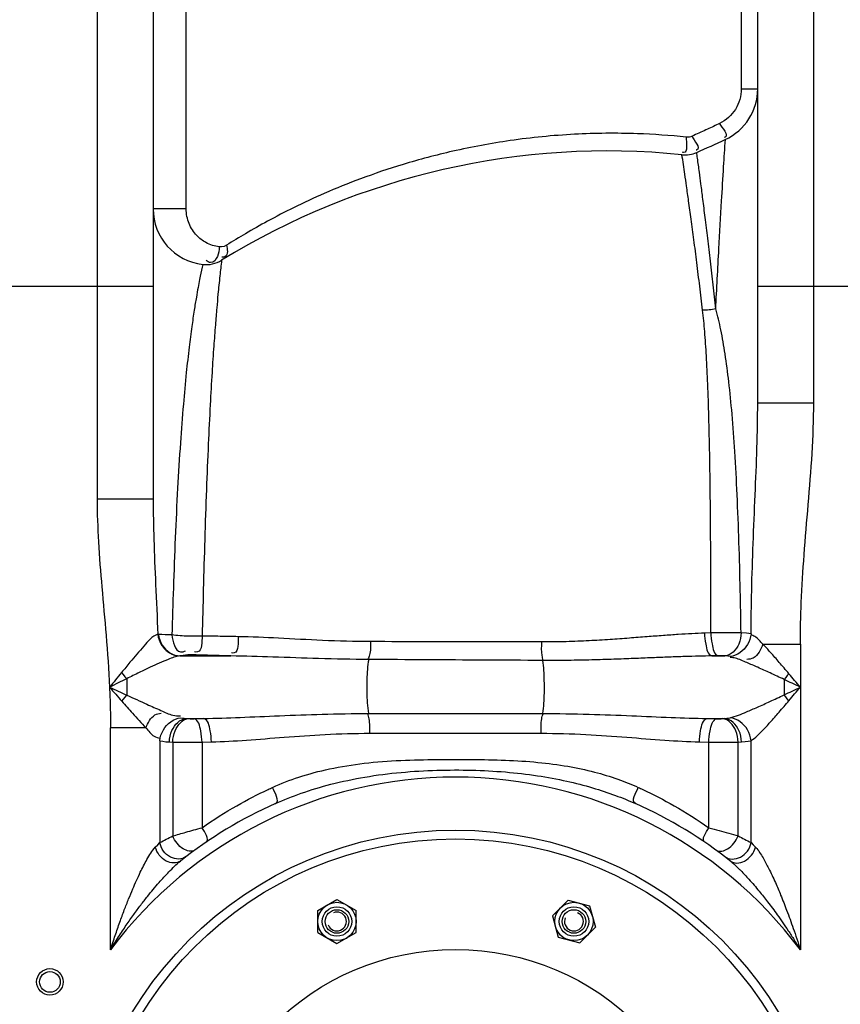
# Model space of a CAD drawing. Units: millimetres. Extents: x 2580 to 5936, y 17119 to 20809.
# Drawn here: x 4734 to 5012, y 20108 to 20442 of the extents above; entities that cross this region are included whole.
import ezdxf

# ---------------------------------------------------------------- set-up
doc = ezdxf.new("R2010")
doc.units = ezdxf.units.MM
doc.layers.add('anbauteile dünn', color=3, linetype='Continuous', lineweight=25)
doc.layers.add('körperlinien dünn', color=1, linetype='Continuous', lineweight=25)

msp = doc.modelspace()

# ---------------------------------------------------------------- linework, layer by layer
at = {"layer": 'anbauteile dünn'}
for p, q in [((4835.27, 20139.57), (4841.77, 20143.32)), ((4841.77, 20143.32), (4848.27, 20139.57)), ((4914.88, 20137.76), (4920.19, 20143.07)), ((4920.19, 20143.07), (4927.44, 20141.12)), ((4927.44, 20141.12), (4929.39, 20133.87)), ((4835.27, 20132.06), (4835.27, 20139.57)), ((4848.27, 20132.07), (4848.27, 20139.57)), ((4914.88, 20137.76), (4916.82, 20130.51)), ((4835.27, 20132.06), (4841.77, 20128.31)), ((4841.77, 20128.31), (4848.27, 20132.07)), ((4924.08, 20128.57), (4929.39, 20133.87)), ((4916.83, 20130.51), (4924.08, 20128.57))]:
    msp.add_line(p, q, dxfattribs=at)
for centre, radius in [((4881.95, 20038.81), 125), ((4841.77, 20135.82), 6.5), ((4841.77, 20135.82), 5), ((4841.77, 20135.82), 5), ((4841.77, 20135.82), 5), ((4922.13, 20135.82), 6.5), ((4922.13, 20135.82), 5), ((4922.13, 20135.82), 5), ((4922.13, 20135.82), 5), ((4841.77, 20135.82), 4), ((4922.13, 20135.82), 4), ((4881.95, 20038.81), 87.5), ((4881.95, 20038.81), 87.5)]:
    msp.add_circle(centre, radius, dxfattribs=at)
for centre, start, end in [((4841.77, 20135.82), 202.02, 111.974), ((4922.13, 20135.82), 157.02, 66.974)]:
    msp.add_arc(centre, 3.2, start, end, dxfattribs=at)
for p in [(4845.02, 20130.19), (4920.45, 20129.54)]:
    msp.add_point(p, dxfattribs=at)
at = {"layer": 'körperlinien dünn'}
for p, q in [((4760.45, 20471.34), (4760.45, 20279.07)), ((5003.45, 20311.82), (5003.45, 20471.34)), ((4779.45, 20452.34), (4779.45, 20279.07)), ((4790.65, 20377.61), (4790.65, 20452.34)), ((4978.85, 20452.34), (4978.85, 20418.35)), ((4984.45, 20311.82), (4984.45, 20452.34)), ((4978.85, 20418.35), (4984.45, 20418.35)), ((4790.65, 20377.61), (4779.45, 20377.61)), ((4709.45, 20351.34), (4779.45, 20351.34)), ((4984.45, 20351.34), (5037.53, 20351.34)), ((4984.45, 20311.82), (5003.45, 20311.82)), ((4779.45, 20279.07), (4760.45, 20279.07)), ((4968.53, 20233.7), (4966.41, 20233.63)), ((4986.2, 20229.91), (4998.92, 20229.91)), ((4998.92, 20229.91), (4998.92, 20126.19)), ((4788.52, 20225.91), (4805.84, 20225.91)), ((4971.11, 20225.97), (4968.93, 20225.91)), ((4968.93, 20225.91), (4973.29, 20225.91)), ((4770.51, 20218.19), (4770.51, 20212.63)), ((4790.65, 20204.71), (4796.6, 20204.71)), ((4790.65, 20204.71), (4791.32, 20204.65)), ((4793.31, 20204.62), (4796.6, 20204.71)), ((4852.46, 20206.38), (4911.44, 20206.38)), ((4967.31, 20204.71), (4973.26, 20204.71)), ((4967.31, 20204.71), (4970.6, 20204.62)), ((4972.59, 20204.65), (4973.26, 20204.71)), ((4764.99, 20126.19), (4764.99, 20201.5)), ((4776.95, 20201.5), (4764.99, 20201.5)), ((4852.89, 20199.67), (4911.02, 20199.67)), ((4781.72, 20197.15), (4781.72, 20162.59)), ((4784.94, 20196.74), (4786.09, 20196.68)), ((4786.09, 20196.68), (4786.09, 20164.83)), ((4796.03, 20196.65), (4799.22, 20196.74)), ((4796.03, 20196.65), (4796.03, 20167.63)), ((4964.69, 20196.74), (4967.87, 20196.65)), ((4967.87, 20167.63), (4967.87, 20196.65)), ((4977.8, 20164.83), (4977.81, 20196.68)), ((4977.81, 20196.68), (4978.97, 20196.74)), ((4982.18, 20162.59), (4982.19, 20197.15)), ((4975.19, 20156.31), (4975.47, 20156.08))]:
    msp.add_line(p, q, dxfattribs=at)
for points in [[(4962.19, 20402.25), (4961.76, 20402.08), (4961.29, 20401.97), (4960.79, 20401.91), (4960.24, 20401.93)], [(4804.36, 20365.27), (4803.48, 20364.86), (4802.64, 20364.69), (4801.87, 20364.7)], [(4781.28, 20233.23), (4781.14, 20233.24), (4781.02, 20233.25)], [(4982.19, 20233.41), (4980.7, 20233.64), (4978.81, 20233.77)], [(4791.16, 20226.23), (4789.66, 20226.08), (4788.52, 20225.91)], [(4793.21, 20226.27), (4792.98, 20226.28), (4792.75, 20226.28), (4792.51, 20226.28), (4792.26, 20226.28), (4792, 20226.28), (4791.72, 20226.27), (4791.44, 20226.25), (4791.16, 20226.23)], [(4973.29, 20225.91), (4973.1, 20225.93), (4972.9, 20225.94), (4972.68, 20225.95), (4972.44, 20225.96), (4972.16, 20225.97), (4971.84, 20225.98), (4971.49, 20225.98), (4971.11, 20225.97)], [(4975.1, 20225.68), (4974.29, 20225.83), (4973.3, 20225.91)], [(4768.71, 20220.26), (4769.3, 20219.56), (4769.9, 20218.87), (4770.51, 20218.19)], [(4995.03, 20219.89), (4994.49, 20219.23), (4993.94, 20218.57), (4993.39, 20217.93)], [(4768.84, 20210.56), (4769.38, 20211.26), (4769.95, 20211.95), (4770.51, 20212.63)], [(4995.03, 20210.73), (4994.49, 20211.39), (4993.94, 20212.05), (4993.39, 20212.69)], [(4788.81, 20204.94), (4789.37, 20204.83), (4789.98, 20204.76), (4790.65, 20204.71)], [(4791.32, 20204.65), (4791.52, 20204.64), (4791.75, 20204.63), (4792, 20204.62), (4792.27, 20204.61), (4792.58, 20204.61), (4792.93, 20204.61), (4793.31, 20204.62)], [(4970.6, 20204.62), (4970.82, 20204.61), (4971.04, 20204.61), (4971.27, 20204.61), (4971.52, 20204.61), (4971.77, 20204.61), (4972.03, 20204.62), (4972.31, 20204.63), (4972.59, 20204.65)], [(4973.26, 20204.71), (4973.96, 20204.76), (4974.57, 20204.84), (4975.09, 20204.94)], [(4781.72, 20197.15), (4782.7, 20196.95), (4783.77, 20196.82), (4784.94, 20196.74)], [(4978.97, 20196.74), (4980.19, 20196.83), (4981.26, 20196.96), (4982.19, 20197.15)], [(4780.19, 20161.01), (4781, 20161.86), (4781.72, 20162.59)], [(4982.18, 20162.59), (4982.9, 20161.86), (4983.72, 20161.01)]]:
    msp.add_lwpolyline(points, dxfattribs=at)
for centre, radius in [((4881.95, 20038.81), 128), ((4744.45, 20115.31), 4.5), ((4744.45, 20115.31), 3.5)]:
    msp.add_circle(centre, radius, dxfattribs=at)
for centre, radius, start, end in [((4965.45, 20418.35), 19, 294.9463, 0), ((4779.45, 20818.2), 460, 293.6218, 294.9463), ((4933.65, 20147.23), 250, 84.2347, 121.5999), ((4959.77, 20405.91), 10, 264.2347, 293.6218), ((4798.45, 20377.61), 19, 180, 263.3611), ((4797.41, 20368.67), 10, 263.3629, 301.6046), ((4881.95, 20038.81), 146, 36.7609, 143.2391), ((4881.95, 20038.81), 150, 114.0189, 128.4316), ((4881.95, 20038.81), 150, 51.4255, 65.9811)]:
    msp.add_arc(centre, radius, start, end, dxfattribs=at)
for points, knots in [([(4978.85, 20418.35), (4978.85, 20417.12), (4978.5, 20414.66), (4976.55, 20410.19), (4973.68, 20407.59), (4971.52, 20406.56)], [0, 0, 0, 0, 3.681098, 7.332519, 14.516993, 14.516993, 14.516993, 14.516993]), ([(4971.52, 20406.56), (4972.22, 20405.05), (4974.93, 20402.52), (4973.27, 20401.88), (4973.22, 20401.86)], [0, 0, 0, 0, 4.997274, 5.166768, 5.166768, 5.166768, 5.166768]), ([(4960.24, 20401.93), (4954.72, 20402.5), (4942.08, 20403.38), (4922.1, 20403.2), (4901.16, 20401.14), (4881.76, 20397.54), (4864.83, 20393.04), (4850.33, 20388.14), (4837.99, 20383.14), (4827.5, 20378.28), (4818.61, 20373.67), (4811.05, 20369.39), (4806.47, 20366.6), (4804.36, 20365.27)], [0, 0, 0, 0, 16.638756, 37.980475, 59.855693, 79.685645, 97.116049, 112.350363, 125.577389, 137.049668, 146.999539, 155.625288, 163.100927, 163.100927, 163.100927, 163.100927]), ([(4960.24, 20401.93), (4960.06, 20400.18), (4961, 20396.36), (4959.09, 20396.76), (4958.99, 20396.79)], [0, 0, 0, 0, 5.286842, 5.577888, 5.577888, 5.577888, 5.577888]), ([(4962.19, 20402.25), (4962.84, 20400.73), (4965.37, 20398.09), (4963.66, 20397.52), (4963.58, 20397.5)], [0, 0, 0, 0, 4.935612, 5.178874, 5.178874, 5.178874, 5.178874]), ([(4970.22, 20343.66), (4970.56, 20350.47), (4971.2, 20362.68), (4972.11, 20378.75), (4972.84, 20391.1), (4973.27, 20398.05), (4973.47, 20401.12)], [0, 0, 0, 0, 20.453321, 36.67007, 48.303183, 57.550043, 57.550043, 57.550043, 57.550043]), ([(4965.77, 20343.26), (4965.45, 20345.95), (4964.8, 20351.33), (4963.82, 20359.27), (4962.85, 20366.87), (4961.92, 20373.83), (4961.07, 20379.92), (4960.55, 20383.67), (4960.31, 20385.37)], [0, 0, 0, 0, 8.120494, 16.25039, 24.014737, 31.109193, 37.308891, 42.463372, 42.463372, 42.463372, 42.463372]), ([(4970.22, 20343.66), (4969.93, 20346.37), (4969.33, 20351.77), (4968.43, 20359.76), (4967.54, 20367.42), (4966.68, 20374.42), (4965.9, 20380.56), (4965.42, 20384.34), (4965.2, 20386.06)], [0, 0, 0, 0, 8.152071, 16.319174, 24.125589, 31.262619, 37.502155, 42.691423, 42.691423, 42.691423, 42.691423]), ([(4801.87, 20364.7), (4800.3, 20364.89), (4797.46, 20365.8), (4793.87, 20368.59), (4791.31, 20372.56), (4790.65, 20375.9), (4790.65, 20377.61)], [0, 0, 0, 0, 4.733541, 8.676817, 13.460448, 18.593756, 18.593756, 18.593756, 18.593756]), ([(4804.36, 20365.27), (4804.63, 20364), (4805, 20361.43), (4803.09, 20361.13), (4802.69, 20361.15)], [0, 0, 0, 0, 3.901765, 5.099115, 5.099115, 5.099115, 5.099115]), ([(4802.65, 20360.16), (4802.44, 20358.4), (4802.02, 20354.55), (4801.63, 20350.7), (4801.43, 20348.61)], [0, 0, 0, 0, 5.304856, 11.612808, 11.612808, 11.612808, 11.612808]), ([(4796.05, 20357.8), (4795.75, 20356.43), (4795.29, 20354.14), (4794.85, 20351.83), (4794.68, 20350.91)], [0, 0, 0, 0, 4.212395, 7.027036, 7.027036, 7.027036, 7.027036]), ([(4794.68, 20350.91), (4794.48, 20349.82), (4794.03, 20347.27), (4793.3, 20342.86), (4792.48, 20337.21), (4791.58, 20330.15), (4790.59, 20321.36), (4789.6, 20310.53), (4788.61, 20297.48), (4787.68, 20282.38), (4786.91, 20265.96), (4786.29, 20249.34), (4785.96, 20238.35), (4785.81, 20233.04)], [0, 0, 0, 0, 3.313117, 7.782415, 13.412124, 20.43352, 29.1506, 39.930401, 53.048558, 68.423006, 85.326633, 102.356877, 118.303712, 118.303712, 118.303712, 118.303712]), ([(4801.43, 20348.61), (4801.29, 20347.08), (4800.97, 20343.63), (4800.49, 20337.78), (4799.96, 20330.48), (4799.35, 20321.45), (4798.73, 20310.38), (4798.09, 20297.11), (4797.47, 20281.86), (4796.92, 20265.42), (4796.47, 20248.86), (4796.18, 20237.95), (4796.07, 20232.67)], [0, 0, 0, 0, 4.602682, 10.394965, 17.616751, 26.5534, 37.546293, 50.883745, 66.398373, 83.326572, 100.257159, 116.082099, 116.082099, 116.082099, 116.082099]), ([(4968.53, 20233.7), (4968.54, 20238.42), (4968.55, 20248.5), (4968.51, 20263.92), (4968.4, 20279.45), (4968.2, 20293.86), (4967.92, 20306.61), (4967.54, 20317.7), (4967.09, 20327.31), (4966.54, 20335.68), (4966.05, 20340.85), (4965.77, 20343.26)], [0, 0, 0, 0, 14.162218, 30.249569, 46.24664, 60.762552, 73.48293, 84.496717, 94.053494, 102.35834, 109.637333, 109.637333, 109.637333, 109.637333]), ([(4978.81, 20233.77), (4978.73, 20238.56), (4978.54, 20248.79), (4978.13, 20264.4), (4977.53, 20280.1), (4976.77, 20294.62), (4975.84, 20307.4), (4974.75, 20318.46), (4973.51, 20327.99), (4972.1, 20336.25), (4970.89, 20341.32), (4970.22, 20343.66)], [0, 0, 0, 0, 14.377527, 30.684592, 46.866826, 61.506343, 74.284097, 85.302774, 94.840475, 103.127868, 110.441515, 110.441515, 110.441515, 110.441515]), ([(4982.19, 20233.41), (4982.22, 20238.26), (4982.37, 20248.48), (4982.89, 20264.18), (4983.59, 20280.35), (4984.23, 20296.27), (4984.45, 20306.71), (4984.45, 20311.82)], [0, 0, 0, 0, 14.550141, 30.657929, 47.136119, 63.114594, 78.451324, 78.451324, 78.451324, 78.451324]), ([(4998.92, 20229.91), (4998.92, 20234.63), (4999.14, 20244.75), (5000.14, 20260.55), (5001.61, 20277.36), (5003, 20294.54), (5003.45, 20306.06), (5003.45, 20311.82)], [0, 0, 0, 0, 14.176573, 30.34251, 47.500546, 64.7801, 82.059941, 82.059941, 82.059941, 82.059941]), ([(4760.45, 20279.07), (4760.45, 20274.26), (4760.82, 20264.32), (4762.05, 20248.95), (4763.59, 20232.53), (4764.4, 20221.19), (4764.67, 20215.31)], [0, 0, 0, 0, 14.442756, 29.830083, 46.25728, 63.916351, 63.916351, 63.916351, 63.916351]), ([(4779.45, 20279.07), (4779.45, 20274.52), (4779.65, 20264.89), (4780.3, 20249.62), (4780.8, 20238.9), (4781.02, 20233.25)], [0, 0, 0, 0, 13.653268, 28.888526, 45.856158, 45.856158, 45.856158, 45.856158]), ([(4781.02, 20233.25), (4779.06, 20232.6), (4776.05, 20228.84), (4772.15, 20224.49), (4769.68, 20221.41), (4768.71, 20220.26)], [0, 0, 0, 0, 6.177444, 13.428745, 17.950696, 17.950696, 17.950696, 17.950696]), ([(4781.02, 20233.25), (4781.17, 20231.97), (4782.04, 20229.47), (4784.8, 20226.71), (4787.3, 20225.95), (4788.52, 20225.91)], [0, 0, 0, 0, 3.865299, 7.652624, 11.310791, 11.310791, 11.310791, 11.310791]), ([(4781.28, 20233.23), (4781.42, 20231.96), (4782.53, 20228.39), (4786.23, 20225.97), (4788.61, 20225.91)], [0, 0, 0, 0, 3.835591, 10.961973, 10.961973, 10.961973, 10.961973]), ([(4796.07, 20232.67), (4794.49, 20232.6), (4791.06, 20232.57), (4787.64, 20232.78), (4785.81, 20233.04)], [0, 0, 0, 0, 4.736959, 10.268417, 10.268417, 10.268417, 10.268417]), ([(4785.81, 20233.04), (4786.12, 20230.9), (4786.93, 20226.51), (4789.94, 20227.4), (4790.46, 20227.66)], [0, 0, 0, 0, 6.490525, 8.225917, 8.225917, 8.225917, 8.225917]), ([(4796.08, 20232.67), (4795.89, 20230.8), (4796.23, 20227.07), (4793.77, 20227.23), (4793.43, 20227.3)], [0, 0, 0, 0, 5.635677, 6.66968, 6.66968, 6.66968, 6.66968]), ([(4808.3, 20232.44), (4806.25, 20232.47), (4802.17, 20232.54), (4798.09, 20232.63), (4796.07, 20232.67)], [0, 0, 0, 0, 6.162078, 12.237655, 12.237655, 12.237655, 12.237655]), ([(4808.3, 20232.44), (4808.15, 20230.55), (4808.72, 20226.86), (4806.29, 20226.86), (4805.98, 20226.91)], [0, 0, 0, 0, 5.673086, 6.61647, 6.61647, 6.61647, 6.61647]), ([(4853.16, 20230.76), (4847.72, 20230.78), (4837.31, 20231.07), (4822.37, 20231.95), (4812.85, 20232.37), (4808.3, 20232.44)], [0, 0, 0, 0, 16.329787, 31.230377, 44.893097, 44.893097, 44.893097, 44.893097]), ([(4966.41, 20233.63), (4964.99, 20233.58), (4962.03, 20233.45), (4957.37, 20233.17), (4952.3, 20232.82), (4946.77, 20232.39), (4940.75, 20231.92), (4934.2, 20231.44), (4927.07, 20231.01), (4919.31, 20230.7), (4913.91, 20230.64), (4911.09, 20230.64)], [0, 0, 0, 0, 4.25792, 8.909299, 13.986807, 19.523087, 25.55061, 32.101826, 39.219349, 46.966552, 55.41318, 55.41318, 55.41318, 55.41318]), ([(4966.41, 20233.63), (4966.45, 20232.39), (4966.8, 20229.92), (4967.47, 20226.29), (4968.93, 20225.91)], [0, 0, 0, 0, 3.721714, 8.252019, 8.252019, 8.252019, 8.252019]), ([(4978.81, 20233.77), (4977.45, 20233.75), (4974.02, 20233.72), (4970.59, 20233.71), (4968.53, 20233.7)], [0, 0, 0, 0, 4.08756, 10.285076, 10.285076, 10.285076, 10.285076]), ([(4968.53, 20233.7), (4968.57, 20232.46), (4968.91, 20229.98), (4969.63, 20226.34), (4971.11, 20225.97)], [0, 0, 0, 0, 3.729799, 8.294032, 8.294032, 8.294032, 8.294032]), ([(4978.81, 20233.77), (4978.81, 20232.47), (4978.36, 20229.11), (4975.38, 20226.06), (4973.29, 20225.91)], [0, 0, 0, 0, 3.884267, 10.1649, 10.1649, 10.1649, 10.1649]), ([(4982.19, 20233.41), (4982.06, 20232.13), (4980.94, 20228.56), (4977.47, 20225.94), (4975.1, 20225.68)], [0, 0, 0, 0, 3.852435, 11.01022, 11.01022, 11.01022, 11.01022]), ([(4986.2, 20229.91), (4985.32, 20230.81), (4984.23, 20232.24), (4982.58, 20232.93), (4982.11, 20233.03)], [0, 0, 0, 0, 3.768919, 5.216868, 5.216868, 5.216868, 5.216868]), ([(4853.16, 20230.76), (4853.12, 20229.25), (4853.25, 20227.19), (4852.53, 20225.27), (4852.3, 20224.83)], [0, 0, 0, 0, 4.543439, 6.043437, 6.043437, 6.043437, 6.043437]), ([(4911.09, 20230.64), (4904.64, 20230.66), (4891.73, 20230.69), (4872.42, 20230.73), (4859.56, 20230.75), (4853.16, 20230.76)], [0, 0, 0, 0, 19.368184, 38.721358, 57.933041, 57.933041, 57.933041, 57.933041]), ([(4911.09, 20230.64), (4911.09, 20229.1), (4910.97, 20227), (4911.44, 20224.96), (4911.62, 20224.45)], [0, 0, 0, 0, 4.622917, 6.243097, 6.243097, 6.243097, 6.243097]), ([(4986.2, 20229.91), (4985.49, 20228.14), (4984.3, 20225.28), (4981.53, 20224.72), (4980.81, 20224.75)], [0, 0, 0, 0, 5.727949, 7.903359, 7.903359, 7.903359, 7.903359]), ([(4995.03, 20219.89), (4993.94, 20221.18), (4991.88, 20223.59), (4988.96, 20226.95), (4987.09, 20228.99), (4986.2, 20229.91)], [0, 0, 0, 0, 5.055061, 9.525743, 13.350076, 13.350076, 13.350076, 13.350076]), ([(4788.52, 20225.91), (4787.15, 20225.73), (4783.75, 20224.46), (4779.23, 20222.42), (4774.57, 20220.18), (4771.91, 20218.91), (4770.51, 20218.19)], [0, 0, 0, 0, 4.129796, 10.763517, 14.924614, 19.621579, 19.621579, 19.621579, 19.621579]), ([(4805.84, 20225.91), (4803.72, 20225.96), (4799.51, 20226.08), (4795.3, 20226.21), (4793.21, 20226.27)], [0, 0, 0, 0, 6.350746, 12.632148, 12.632148, 12.632148, 12.632148]), ([(4852.55, 20224.7), (4846.89, 20224.73), (4836.05, 20224.95), (4820.49, 20225.54), (4810.58, 20225.84), (4805.84, 20225.91)], [0, 0, 0, 0, 16.984284, 32.509574, 46.728963, 46.728963, 46.728963, 46.728963]), ([(4852.55, 20224.7), (4852.07, 20222.49), (4851.92, 20218.73), (4851.88, 20212.63), (4852.04, 20208.74), (4852.46, 20206.38)], [0, 0, 0, 0, 6.782374, 11.16453, 18.362773, 18.362773, 18.362773, 18.362773]), ([(4911.42, 20224.38), (4904.86, 20224.42), (4891.76, 20224.49), (4872.13, 20224.59), (4859.07, 20224.66), (4852.55, 20224.7)], [0, 0, 0, 0, 19.65877, 39.323045, 58.866032, 58.866032, 58.866032, 58.866032]), ([(4968.93, 20225.91), (4967.46, 20225.89), (4964.38, 20225.83), (4959.54, 20225.68), (4954.27, 20225.5), (4948.51, 20225.27), (4942.25, 20225.02), (4935.43, 20224.76), (4928.02, 20224.53), (4919.95, 20224.38), (4914.34, 20224.36), (4911.42, 20224.38)], [0, 0, 0, 0, 4.413329, 9.236952, 14.504786, 20.251077, 26.510249, 33.316774, 40.714659, 48.766693, 57.534712, 57.534712, 57.534712, 57.534712]), ([(4911.42, 20224.38), (4911.84, 20222.14), (4912, 20218.42), (4912.01, 20212.42), (4911.85, 20208.66), (4911.44, 20206.38)], [0, 0, 0, 0, 6.832599, 11.094251, 18.043695, 18.043695, 18.043695, 18.043695]), ([(4980.76, 20223.64), (4979.48, 20224.18), (4977.68, 20225.07), (4975.69, 20225.38), (4975.09, 20225.4)], [0, 0, 0, 0, 4.170217, 5.965148, 5.965148, 5.965148, 5.965148]), ([(4993.39, 20217.93), (4991.82, 20218.66), (4988.85, 20220.05), (4984.65, 20221.97), (4982, 20223.13), (4980.76, 20223.64)], [0, 0, 0, 0, 5.194003, 9.83029, 13.863789, 13.863789, 13.863789, 13.863789]), ([(4764.67, 20215.31), (4764.77, 20213.04), (4764.93, 20208.44), (4764.98, 20203.83), (4764.99, 20201.5)], [0, 0, 0, 0, 6.817122, 13.817706, 13.817706, 13.817706, 13.817706]), ([(4770.51, 20212.63), (4771.64, 20212.11), (4773.92, 20211.07), (4777.76, 20209.32), (4780.49, 20208.1), (4782.08, 20207.43)], [0, 0, 0, 0, 3.723241, 7.497893, 12.680653, 12.680653, 12.680653, 12.680653]), ([(4975.09, 20204.94), (4976.99, 20205.42), (4980.07, 20206.67), (4984.54, 20208.59), (4988.78, 20210.54), (4991.78, 20211.94), (4993.38, 20212.69)], [0, 0, 0, 0, 5.88025, 9.912752, 14.59751, 19.872934, 19.872934, 19.872934, 19.872934]), ([(4768.84, 20210.56), (4770.03, 20209.2), (4772.7, 20206.14), (4775.4, 20203.12), (4776.95, 20201.5)], [0, 0, 0, 0, 5.443777, 12.167735, 12.167735, 12.167735, 12.167735]), ([(4982.19, 20197.15), (4983.67, 20198.07), (4985.8, 20200.27), (4988.88, 20203.57), (4991.83, 20206.97), (4993.92, 20209.42), (4995.03, 20210.73)], [0, 0, 0, 0, 5.237741, 9.058875, 13.577651, 18.720647, 18.720647, 18.720647, 18.720647]), ([(4776.95, 20201.5), (4777.69, 20203.13), (4778.86, 20205.71), (4781.41, 20206.45), (4782.12, 20206.48)], [0, 0, 0, 0, 5.383616, 7.514376, 7.514376, 7.514376, 7.514376]), ([(4781.72, 20197.15), (4781.84, 20198.43), (4782.95, 20202.03), (4786.43, 20204.67), (4788.81, 20204.94)], [0, 0, 0, 0, 3.872335, 11.065618, 11.065618, 11.065618, 11.065618]), ([(4782.08, 20207.43), (4783.42, 20206.85), (4785.48, 20205.73), (4787.86, 20205.51), (4788.73, 20205.61)], [0, 0, 0, 0, 4.363584, 6.969157, 6.969157, 6.969157, 6.969157]), ([(4784.94, 20196.74), (4784.99, 20198.06), (4785.63, 20201.4), (4788.54, 20204.53), (4790.65, 20204.71)], [0, 0, 0, 0, 3.953183, 10.299266, 10.299266, 10.299266, 10.299266]), ([(4786.09, 20196.68), (4786.15, 20197.99), (4786.71, 20201.2), (4789.31, 20204.45), (4791.32, 20204.65)], [0, 0, 0, 0, 3.928583, 9.967763, 9.967763, 9.967763, 9.967763]), ([(4796.03, 20196.65), (4796, 20197.92), (4795.66, 20200.5), (4794.85, 20204.25), (4793.31, 20204.62)], [0, 0, 0, 0, 3.829845, 8.585589, 8.585589, 8.585589, 8.585589]), ([(4796.6, 20204.71), (4800.7, 20204.77), (4809.26, 20205.05), (4822.63, 20205.64), (4837.14, 20206.22), (4847.21, 20206.38), (4852.46, 20206.38)], [0, 0, 0, 0, 12.318485, 25.675366, 40.151347, 55.894089, 55.894089, 55.894089, 55.894089]), ([(4799.22, 20196.74), (4799.19, 20198.01), (4798.85, 20200.57), (4798.12, 20204.33), (4796.6, 20204.71)], [0, 0, 0, 0, 3.826733, 8.541126, 8.541126, 8.541126, 8.541126]), ([(4852.89, 20199.67), (4852.89, 20201.31), (4853.01, 20203.57), (4852.43, 20205.74), (4852.22, 20206.29)], [0, 0, 0, 0, 4.932365, 6.685221, 6.685221, 6.685221, 6.685221]), ([(4911.02, 20199.67), (4911.02, 20201.31), (4910.89, 20203.57), (4911.47, 20205.74), (4911.68, 20206.29)], [0, 0, 0, 0, 4.932231, 6.685199, 6.685199, 6.685199, 6.685199]), ([(4911.44, 20206.38), (4916.71, 20206.38), (4926.82, 20206.22), (4941.35, 20205.64), (4954.7, 20205.04), (4963.22, 20204.77), (4967.31, 20204.71)], [0, 0, 0, 0, 15.813473, 30.309154, 43.637965, 55.894084, 55.894084, 55.894084, 55.894084]), ([(4964.69, 20196.74), (4964.72, 20198.01), (4965.05, 20200.57), (4965.78, 20204.33), (4967.31, 20204.71)], [0, 0, 0, 0, 3.826947, 8.541837, 8.541837, 8.541837, 8.541837]), ([(4967.87, 20196.65), (4967.9, 20197.92), (4968.24, 20200.5), (4969.05, 20204.25), (4970.6, 20204.62)], [0, 0, 0, 0, 3.829844, 8.585588, 8.585588, 8.585588, 8.585588]), ([(4977.81, 20196.68), (4977.75, 20197.99), (4977.2, 20201.2), (4974.59, 20204.45), (4972.59, 20204.65)], [0, 0, 0, 0, 3.928572, 9.967736, 9.967736, 9.967736, 9.967736]), ([(4978.97, 20196.74), (4978.91, 20198.06), (4978.28, 20201.4), (4975.36, 20204.53), (4973.26, 20204.71)], [0, 0, 0, 0, 3.953161, 10.299209, 10.299209, 10.299209, 10.299209]), ([(4982.19, 20197.15), (4982.06, 20198.43), (4980.96, 20202.03), (4977.48, 20204.67), (4975.09, 20204.94)], [0, 0, 0, 0, 3.872363, 11.066002, 11.066002, 11.066002, 11.066002]), ([(4776.95, 20201.5), (4777.87, 20200.52), (4779.06, 20198.74), (4781.09, 20198.06), (4781.78, 20198.01)], [0, 0, 0, 0, 4.033132, 6.10715, 6.10715, 6.10715, 6.10715]), ([(4799.22, 20196.74), (4803.17, 20196.85), (4811.39, 20197.33), (4824.22, 20198.38), (4838.15, 20199.38), (4847.84, 20199.67), (4852.89, 20199.67)], [0, 0, 0, 0, 11.858424, 24.707237, 38.617161, 53.757918, 53.757918, 53.757918, 53.757918]), ([(4911.02, 20199.67), (4916.09, 20199.67), (4925.8, 20199.38), (4939.75, 20198.37), (4952.56, 20197.33), (4960.75, 20196.85), (4964.69, 20196.74)], [0, 0, 0, 0, 15.206932, 29.137873, 41.959714, 53.757903, 53.757903, 53.757903, 53.757903]), ([(4786.09, 20196.68), (4787.68, 20196.66), (4791, 20196.63), (4794.31, 20196.64), (4796.03, 20196.65)], [0, 0, 0, 0, 4.772815, 9.940988, 9.940988, 9.940988, 9.940988]), ([(4967.87, 20196.65), (4969.4, 20196.64), (4972.71, 20196.63), (4976.03, 20196.66), (4977.81, 20196.68)], [0, 0, 0, 0, 4.594539, 9.941638, 9.941638, 9.941638, 9.941638]), ([(4819.94, 20181.3), (4822.85, 20182.63), (4829.18, 20185.08), (4839.59, 20187.84), (4851.16, 20189.68), (4863.36, 20190.57), (4875.53, 20190.82), (4887.37, 20190.82), (4898.79, 20190.62), (4909.68, 20189.95), (4919.76, 20188.64), (4928.83, 20186.72), (4936.81, 20184.3), (4941.69, 20182.34), (4943.96, 20181.3)], [0, 0, 0, 0, 9.60008, 20.29623, 32.249133, 44.716124, 56.947473, 68.776958, 80.208523, 91.220965, 101.4778, 110.699885, 118.99223, 126.466603, 126.466603, 126.466603, 126.466603]), ([(4820.9, 20175.82), (4823.76, 20177.1), (4829.95, 20179.55), (4840.09, 20182.61), (4851.41, 20185), (4863.44, 20186.53), (4875.55, 20187.23), (4887.36, 20187.25), (4898.73, 20186.66), (4909.48, 20185.43), (4919.37, 20183.62), (4928.21, 20181.34), (4935.99, 20178.76), (4940.77, 20176.82), (4943.01, 20175.82)], [0, 0, 0, 0, 9.422613, 19.943647, 31.736871, 44.092463, 56.279498, 68.098075, 79.493889, 90.418201, 100.549147, 109.63046, 117.781086, 125.116411, 125.116411, 125.116411, 125.116411]), ([(4796.03, 20167.63), (4799.85, 20170.3), (4807.16, 20174.93), (4814.84, 20178.91), (4818.45, 20180.61)], [0, 0, 0, 0, 13.955462, 25.920817, 25.920817, 25.920817, 25.920817]), ([(4945.46, 20180.61), (4949.06, 20178.92), (4956.74, 20174.93), (4964.05, 20170.3), (4967.87, 20167.63)], [0, 0, 0, 0, 11.95899, 25.920967, 25.920967, 25.920967, 25.920967]), ([(4786.09, 20164.83), (4787.56, 20165.26), (4790.87, 20166.21), (4794.19, 20167.13), (4796.03, 20167.63)], [0, 0, 0, 0, 4.597275, 10.330662, 10.330662, 10.330662, 10.330662]), ([(4967.87, 20167.63), (4969.05, 20167.31), (4972.36, 20166.4), (4975.67, 20165.45), (4977.8, 20164.83)], [0, 0, 0, 0, 3.662851, 10.324341, 10.324341, 10.324341, 10.324341]), ([(4764.99, 20126.19), (4765.51, 20127.83), (4766.53, 20130.97), (4768.1, 20135.48), (4769.62, 20139.61), (4771.09, 20143.37), (4772.86, 20147.66), (4774.86, 20152.15), (4777.32, 20156.91), (4779.02, 20159.8), (4780.19, 20161.01)], [0, 0, 0, 0, 5.165386, 9.925166, 14.318565, 18.356415, 22.028418, 28.239663, 33.091676, 38.146957, 38.146957, 38.146957, 38.146957]), ([(4788.71, 20156.31), (4787.46, 20155.32), (4782.98, 20155.85), (4780.73, 20159.09), (4780.19, 20161.01)], [0, 0, 0, 0, 4.797106, 10.788864, 10.788864, 10.788864, 10.788864]), ([(4788.14, 20157.01), (4787.17, 20156.99), (4784.11, 20157.64), (4782.06, 20160.58), (4781.72, 20162.59)], [0, 0, 0, 0, 2.899925, 9.008596, 9.008596, 9.008596, 9.008596]), ([(4975.77, 20157.01), (4976.73, 20156.99), (4979.79, 20157.64), (4981.84, 20160.58), (4982.18, 20162.59)], [0, 0, 0, 0, 2.899485, 9.007682, 9.007682, 9.007682, 9.007682]), ([(4977.38, 20155.65), (4978.28, 20155.67), (4981.17, 20156.43), (4983.17, 20159.09), (4983.72, 20161.01)], [0, 0, 0, 0, 2.689828, 8.681618, 8.681618, 8.681618, 8.681618]), ([(4983.72, 20161.01), (4984.75, 20159.94), (4986.23, 20157.51), (4988.4, 20153.47), (4990.35, 20149.25), (4992.37, 20144.5), (4994.41, 20139.32), (4996.2, 20134.37), (4997.73, 20129.89), (4998.52, 20127.45), (4998.92, 20126.19)], [0, 0, 0, 0, 4.458929, 8.433137, 13.783134, 18.384783, 23.927972, 30.478912, 34.159508, 38.149112, 38.149112, 38.149112, 38.149112]), ([(4764.99, 20126.19), (4765.88, 20127.67), (4767.63, 20130.49), (4770.26, 20134.47), (4772.78, 20138.07), (4775.17, 20141.3), (4778.01, 20144.95), (4781.16, 20148.75), (4784.87, 20152.79), (4787.32, 20155.2), (4788.71, 20156.31)], [0, 0, 0, 0, 5.188997, 9.951743, 14.334792, 18.355929, 22.011636, 28.215824, 33.127843, 38.484185, 38.484185, 38.484185, 38.484185]), ([(4977.86, 20153.91), (4978.13, 20153.64), (4979.35, 20152.42), (4981.76, 20149.85), (4984.79, 20146.3), (4988, 20142.27), (4991.32, 20137.82), (4994.3, 20133.5), (4996.88, 20129.52), (4998.23, 20127.33), (4998.92, 20126.19)], [0, 0, 0, 0, 1.153513, 5.195542, 10.554663, 15.138769, 20.658444, 27.198604, 30.886269, 34.89608, 34.89608, 34.89608, 34.89608])]:
    msp.add_open_spline(points, degree=3, knots=knots, dxfattribs=at)
for points in [[(4971.02, 20406.33), (4969.65, 20405.67), (4968.27, 20405.02), (4966.88, 20404.38)], [(4971.52, 20406.56), (4971.35, 20406.48), (4971.19, 20406.4), (4971.02, 20406.33)], [(4966.88, 20404.38), (4965.32, 20403.66), (4963.76, 20402.95), (4962.19, 20402.25)], [(4959.73, 20389.34), (4959.41, 20391.55), (4959.09, 20393.75), (4958.76, 20395.96)], [(4964.04, 20394.78), (4963.95, 20395.43), (4963.86, 20396.09), (4963.77, 20396.75)], [(4964.67, 20390.06), (4964.46, 20391.63), (4964.25, 20393.21), (4964.04, 20394.78)], [(4960.31, 20385.37), (4960.12, 20386.69), (4959.93, 20388.02), (4959.73, 20389.34)], [(4965.2, 20386.06), (4965.02, 20387.39), (4964.85, 20388.73), (4964.67, 20390.06)], [(4801.87, 20364.7), (4801.82, 20363.6), (4801.63, 20362.49), (4801.24, 20361.46)], [(4801.24, 20361.46), (4800.88, 20360.48), (4799.97, 20359.22), (4798.93, 20359.34)], [(4796.25, 20358.74), (4796.19, 20358.43), (4796.12, 20358.12), (4796.05, 20357.8)], [(4798.93, 20359.34), (4798.36, 20359.4), (4797.84, 20359.74), (4797.41, 20360.11)], [(4970.22, 20343.66), (4968.77, 20343.31), (4967.25, 20343.17), (4965.77, 20343.26)], [(4785.81, 20233.04), (4784.3, 20233.09), (4782.79, 20233.14), (4781.28, 20233.23)], [(4768.71, 20220.26), (4767.36, 20218.61), (4766.01, 20216.96), (4764.67, 20215.31)], [(4770.51, 20218.19), (4768.56, 20217.23), (4766.62, 20216.27), (4764.67, 20215.31)], [(4993.39, 20217.93), (4993.39, 20216.18), (4993.38, 20214.43), (4993.38, 20212.69)], [(4998.92, 20215.31), (4997.08, 20216.18), (4995.23, 20217.06), (4993.39, 20217.93)], [(4998.92, 20215.31), (4997.62, 20216.84), (4996.33, 20218.37), (4995.03, 20219.89)], [(4764.67, 20215.31), (4766.62, 20214.42), (4768.57, 20213.52), (4770.51, 20212.63)], [(4764.67, 20215.31), (4766.06, 20213.73), (4767.44, 20212.14), (4768.84, 20210.56)], [(4993.38, 20212.69), (4995.23, 20213.56), (4997.07, 20214.43), (4998.92, 20215.31)], [(4995.03, 20210.73), (4996.33, 20212.25), (4997.62, 20213.78), (4998.92, 20215.31)], [(4818.45, 20180.61), (4818.94, 20180.84), (4819.44, 20181.07), (4819.94, 20181.3)], [(4820.9, 20175.82), (4822.59, 20176.58), (4820.66, 20179.59), (4819.94, 20181.3)], [(4943.01, 20175.82), (4941.31, 20176.58), (4943.25, 20179.59), (4943.96, 20181.3)], [(4943.96, 20181.3), (4944.46, 20181.07), (4944.96, 20180.84), (4945.46, 20180.61)], [(4797.36, 20162.68), (4798.77, 20163.64), (4796.92, 20166.17), (4796.03, 20167.63)], [(4966.55, 20162.68), (4965.14, 20163.64), (4966.99, 20166.17), (4967.87, 20167.63)], [(4781.72, 20162.59), (4783.17, 20163.35), (4784.63, 20164.09), (4786.09, 20164.83)], [(4789.67, 20160.46), (4788.05, 20161.43), (4786.82, 20163.09), (4786.09, 20164.83)], [(4974.24, 20160.46), (4975.85, 20161.43), (4977.08, 20163.09), (4977.81, 20164.83)], [(4977.8, 20164.83), (4979.27, 20164.09), (4980.73, 20163.35), (4982.18, 20162.59)], [(4790.65, 20157.83), (4789.96, 20157.29), (4789.02, 20157.03), (4788.14, 20157.01)], [(4793.53, 20159.98), (4792.48, 20159.21), (4790.78, 20159.79), (4789.67, 20160.46)], [(4970.37, 20159.98), (4971.42, 20159.21), (4973.12, 20159.79), (4974.24, 20160.46)], [(4973.25, 20157.83), (4973.95, 20157.29), (4974.88, 20157.03), (4975.77, 20157.01)], [(4975.19, 20156.31), (4975.79, 20155.84), (4976.62, 20155.64), (4977.38, 20155.65)], [(4975.47, 20156.08), (4975.57, 20156), (4975.67, 20155.92), (4975.77, 20155.84)], [(4975.77, 20155.84), (4976.49, 20155.23), (4977.19, 20154.58), (4977.86, 20153.91)]]:
    msp.add_open_spline(points, degree=3, dxfattribs=at)

doc.saveas('drawing.dxf')
